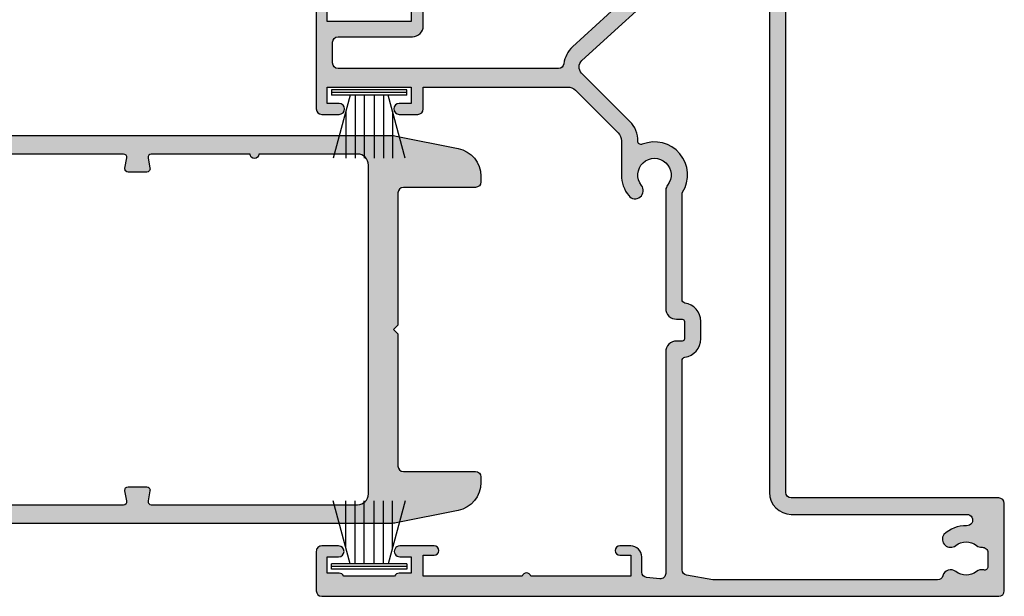
# Model space of a CAD drawing. Units: millimetres. Extents: x -21 to 354, y -250 to 482.
# Drawn here: x 204 to 294, y -213 to -160 of the extents above; entities that cross this region are included whole.
import ezdxf

# ---------------------------------------------------------------- set-up
doc = ezdxf.new("R2010")
doc.units = ezdxf.units.MM
for name, color, linetype in [('02729$0$APL Hatch', 253, 'Continuous'), ('02729$0$APL Joinery', 2, 'Continuous'), ('02764$0$APL Hatch', 253, 'Continuous'), ('02764$0$APL Joinery', 2, 'Continuous'), ('9010331$0$APL Joinery', 2, 'Continuous'), ('APL Joinery', 2, 'Continuous')]:
    doc.layers.add(name, color=color, linetype=linetype)

# ---------------------------------------------------------------- blocks, each defined once
blk = doc.blocks.new('9010331', base_point=(79.78512856672606, 151.6303744221888))
at = {"layer": '9010331$0$APL Joinery', "color": 252}
for p, q in [((79.03512856672606, 155.0803744221887), (79.03512856672606, 148.1803744221888)), ((79.03512856672606, 155.0803744221887), (79.53512856672606, 155.0803744221887)), ((79.28512856672606, 155.0803744221887), (79.28512856672606, 148.1803744221888)), ((79.53512856672606, 155.0803744221887), (79.53512856672606, 148.1803744221888)), ((73.28512856672606, 154.9196394371826), (79.03512856672606, 153.3789315807037)), ((77.57424399404638, 153.7703744221883), (73.28512856672606, 153.7703744221883)), ((79.03512856672606, 152.9303744221884), (73.28512856672606, 152.9303744221884)), ((79.03512856672606, 152.0903744221887), (73.28512856672606, 152.0903744221883)), ((79.03512856672606, 151.1703744221886), (73.28512856672606, 151.1703744221883)), ((79.03512856672606, 150.3303744221885), (73.28512856672606, 150.3303744221885)), ((79.03512856672606, 149.8818172636736), (73.28512856672606, 148.341109407194)), ((77.57424399404525, 149.4903744221886), (73.28512856672606, 149.4903744221886)), ((79.53512856672606, 148.1803744221888), (79.03512856672606, 148.1803744221888))]:
    blk.add_line(p, q, dxfattribs=at)
blk = doc.blocks.new('02729')
at = {"layer": '02729$0$APL Hatch'}
h = blk.add_hatch(color=256, dxfattribs=at)
h.dxf.hatch_style = 1
edge = h.paths.add_edge_path()
edge.add_arc((19.51488343139329, 14.01852386281545), 2.599999999999711, 101.3099324740172, 180)
edge.add_line((16.91488343139358, 14.01852386281545), (16.91488343139358, 13.49999999982878))
edge.add_arc((17.41488343139358, 13.49999999982878), 0.5, 180, 270)
edge.add_line((17.41488343139358, 12.99999999982878), (24.01488343139344, 12.99999999982879))
edge.add_arc((24.01488343139344, 12.49999999982879), 0.5, 0, 90, ccw=False)
edge.add_line((24.51488343139344, 12.49999999982879), (24.51488343139341, 0.3999999998286086))
edge.add_line((24.51488343139341, 0.3999999998286086), (24.91488343139322, -1.712265884634689e-10))
edge.add_line((24.91488343139322, -1.712265884634689e-10), (24.51488343139324, -0.4000000001712039))
edge.add_line((24.51488343139324, -0.4000000001712039), (24.51488343139324, -12.50000000017122))
edge.add_arc((24.01488343139324, -12.50000000017122), 0.5, -90, 0, ccw=False)
edge.add_line((24.01488343139324, -13.00000000017122), (17.41488343139409, -13.00000000017121))
edge.add_arc((17.41488343139409, -13.50000000017124), 0.5000000000000284, 90, 179.9999999998775)
edge.add_line((16.91488343139406, -13.50000000017017), (16.91488343139295, -14.01849584304319))
edge.add_arc((19.51488343139303, -14.01849584304875), 2.60000000000008, 179.9999999998774, 258.6900675264622)
edge.add_line((19.0049814800552, -16.56800559984951), (24.66243221540726, -17.69949574687038))
edge.add_arc((25.17233416673561, -15.14998599011697), 2.599999999951784, 258.6900675264625, 269.9990927050134)
edge.add_line((25.17229299499512, -17.74998598974278), (95.29222038478106, -17.7510963587638))
edge.add_arc((95.29222632298718, -17.37609635881005), 0.3750000000007707, 269.9990927089378, 449.9999999964456)
edge.add_line((95.29222632301044, -17.00109635880928), (94.91722632463768, -17.00109635880928))
edge.add_line((94.91722632463768, -17.00109635880928), (94.91722660819197, -12.25009684390903))
edge.add_arc((94.7172266081919, -12.25009683197241), 0.2000000000000743, 359.9999965804116, 450)
edge.add_line((94.7172266081919, -12.05009683197234), (93.28732762086808, -12.05009683197237))
edge.add_arc((93.28732762086808, -12.25009678930239), 0.1999999573300233, 90, 179.9999999999969)
edge.add_line((93.08732766353806, -12.25009678930238), (93.08732766353803, -12.85009678930208))
edge.add_arc((93.28732764563321, -12.85009678930209), 0.1999999820951786, 179.9999999999969, 270.0000000000081)
edge.add_line((93.28732764563324, -13.05009677139728), (93.63732762176052, -13.05009677139729))
edge.add_arc((93.63732762176052, -13.25009678184169), 0.2000000104443984, 0, 90, ccw=False)
edge.add_line((93.83732763220492, -13.25009678184169), (93.83732763220492, -13.85009678184154))
edge.add_arc((93.63732761430003, -13.85009678184154), 0.200000017904884, -90.00000000000398, 0, ccw=False)
edge.add_line((93.63732761430002, -14.05009679974643), (93.28732759042697, -14.05009679974638))
edge.add_arc((93.28732759042698, -14.25009678930193), 0.199999989555554, 90.00000000000408, 224.9999999999942)
edge.add_line((93.14590624157499, -14.39151813815389), (93.57077999878526, -14.81639189536414))
edge.add_arc((93.21722660819198, -15.16994528595745), 0.5000000000000279, -1.3073986337985843e-12, 45.00000000000267, ccw=False)
edge.add_line((93.71722660819201, -15.16994528595746), (93.71722660819198, -16.05109674752299))
edge.add_arc((93.21722660819198, -16.05109674752298), 0.5, 270, 359.99999999999795, ccw=False)
edge.add_line((93.21722660819198, -16.55109674752298), (91.58732749338357, -16.55109674752297))
edge.add_arc((91.58732749338357, -16.05109671768151), 0.5000000298414591, 179.9999965804119, 270, ccw=False)
edge.add_line((91.08732746354211, -16.05109668783998), (91.08732757103134, -14.25009668784063))
edge.add_arc((90.88732757103128, -14.25009667590401), 0.20000000000006, 359.9999965804116, 450.000000000004)
edge.add_line((90.88732757103126, -14.05009667590395), (90.53732758744428, -14.05009667590399))
edge.add_arc((90.53732758744427, -13.85009664382438), 0.2000000320796005, 179.999999999999, 270.0000000000041, ccw=False)
edge.add_line((90.33732755536467, -13.85009664382438), (90.33732755536467, -13.25009669455422))
edge.add_arc((90.53732757326998, -13.25009669455423), 0.2000000179053103, 89.99999999999591, 179.9999999999985, ccw=False)
edge.add_line((90.53732757326999, -13.05009667664892), (90.88732759714314, -13.05009667664893))
edge.add_arc((90.88732759714316, -12.8500966870936), 0.1999999895553373, 269.9999999999959, 359.9999999999985)
edge.add_line((91.08732758669849, -12.8500966870936), (91.08732758669852, -12.25009668709241))
edge.add_arc((90.88732760460343, -12.2500966870924), 0.1999999820950933, 359.9999999999985, 449.9999965804098)
edge.add_line((90.88732761654005, -12.05009670499731), (89.23732757923798, -12.05009660652023))
edge.add_arc((89.23732756730138, -12.25009660652022), 0.1999999999999908, 89.99999658041416, 179.999999999998)
edge.add_line((89.03732756730138, -12.25009660652021), (89.03732756730135, -13.85009664382436))
edge.add_arc((90.53732755834879, -13.85009664382438), 1.499999991047446, 179.9999999999991, 231.3178091269174)
edge.add_arc((89.28732751440229, -15.41134600732706), 0.4999999301784911, 4.320099833421409e-12, 51.31780912691852, ccw=False)
edge.add_line((89.78732744458078, -15.41134600732702), (89.78732744458081, -15.85103275590284))
edge.add_arc((89.48732744458077, -15.85103275590286), 0.3000000000000398, -90.00070262859077, 3.979039320256561e-12, ccw=False)
edge.add_line((89.48732376562607, -16.15103275588034), (75.41722236362973, -16.15086021166145))
edge.add_arc((75.4172284952209, -15.65086021169905), 0.5000000000000016, 180, 269.9992973714092, ccw=False)
edge.add_line((74.9172284952209, -15.65086021169905), (74.91722849522087, 15.64990331155803))
edge.add_arc((75.41722849522087, 15.64990331155803), 0.5, 90, 180, ccw=False)
edge.add_line((75.41722849522087, 16.14990331155803), (92.38310149607692, 16.14990331155808))
edge.add_arc((92.38310149607692, 15.69991776177664), 0.4499855497814451, -90, 90, ccw=False)
edge.add_arc((92.3831014960769, 14.24993221199519), 1, 89.99999999999919, 164.9880756573455)
edge.add_line((91.4172295558776, 14.5089522790472), (91.33485702014723, 14.20178951049977))
edge.add_arc((91.52807228656057, 14.14997453464331), 0.200042322767423, 164.9880756573454, 269.9980215575644)
edge.add_line((91.52806537903224, 13.94993221199515), (92.35922876938962, 13.94990351164517))
edge.add_line((92.35922876938962, 13.94990351164517), (93.71205384740433, 14.18818377154965))
edge.add_arc((93.67736082772346, 14.38515177500561), 0.2000000000000104, 279.9893486853945, 360.0007743705842)
edge.add_line((93.8773608277052, 14.38515447806888), (93.87734373428107, 15.64989913540301))
edge.add_line((93.87734373428107, 15.64989913540301), (94.71956775293691, 15.64987792003516))
edge.add_arc((94.7195727908763, 15.8498779199716), 0.1999999999998969, 269.9985567366779, 360.2336130507256)
edge.add_line((94.9195711284272, 15.85069338109432), (94.91488540915616, 16.99990336589553))
edge.add_line((94.91488540915616, 16.99990336589553), (95.28988873591591, 16.99990336589547))
edge.add_arc((95.28988873590778, 17.37490335470468), 0.3749999888092077, 270.000000001242, 450.0000445286299)
edge.add_line((95.28988844446859, 17.74990334351377), (25.19189448051114, 17.74994043078908))
edge.add_arc((25.17233416673463, 15.15001400988317), 2.599999999999939, 89.5689484625028, 101.309932474017)
edge.add_line((24.6624322153755, 17.69952376667953), (19.0049814800342, 16.56803361961159))
edge = h.paths.add_edge_path(flags=16)
edge.add_line((70.4144847409786, 14.63297605000091), (70.23773724186381, 15.70087772279965))
edge.add_arc((70.53371078706307, 15.74986405295588), 0.2999999999999885, 89.99982209591849, 189.3977818060588, ccw=False)
edge.add_line((70.53371171856666, 16.04986405295443), (72.71723356456017, 16.04985727309305))
edge.add_line((72.71723356456017, 16.04985727309305), (73.31722694404995, 16.04985727310306))
edge.add_arc((73.3172269440583, 15.54985727310306), 0.4999999999999964, -6.812115316279233e-10, 90.00000000095753, ccw=False)
edge.add_line((73.8172269440583, 15.54985727309712), (73.81722694405117, 14.94985771448854))
edge.add_line((73.81722694405117, 14.94985771448854), (73.81716588672917, -14.94985677226294))
edge.add_line((73.81716588672917, -14.94985677226294), (73.81716588672917, -15.54985454090602))
edge.add_arc((73.31716588672917, -15.54985454090602), 0.5, -90, 0, ccw=False)
edge.add_line((73.31716588672917, -16.04985454090602), (72.71716934979828, -16.04985454090602))
edge.add_line((72.71716934979828, -16.04985454090602), (70.53370876690029, -16.04986141496966))
edge.add_arc((70.5337078224275, -15.74986141497115), 0.2999999999999988, 170.602218193944, 270.0001803810154, ccw=False)
edge.add_line((70.23773427722823, -15.70087508481494), (70.41448158352871, -14.63297457699251))
edge.add_arc((70.2171658867292, -14.60031702355504), 0.1999999999999908, 350.6022181939439, 450)
edge.add_line((70.2171658867292, -14.40031702355505), (69.01716588672919, -14.40031702355502))
edge.add_arc((69.01716588672917, -14.60031702355503), 0.2000000000000117, 89.99999999999594, 189.3966995199714)
edge.add_line((68.81984957308146, -14.63297084980058), (68.9965790442303, -15.7008888174463))
edge.add_arc((68.70060457375872, -15.74986955681462), 0.2999999999999968, -89.99981961917467, 9.39669951997081, ccw=False)
edge.add_line((68.70060551823052, -16.04986955681313), (66.93373041131588, -16.04987511935877))
edge.add_arc((66.93372946684408, -15.74987511936026), 0.3000000000000024, 170.6033004800242, 270.0001803808254, ccw=False)
edge.add_line((66.63775499637251, -15.70089437999191), (66.81448499572674, -14.63297322057565))
edge.add_arc((66.617168682079, -14.60031939433008), 0.2000000000000295, 350.6033004800244, 450)
edge.add_line((66.617168682079, -14.40031939433005), (65.41716868207901, -14.40031939433005))
edge.add_arc((65.41716868207901, -14.60031939433008), 0.2000000000000224, 90, 189.3977818060613)
edge.add_line((65.21985298527947, -14.63297694776757), (65.39660313964102, -15.70089466346598))
edge.add_arc((65.10062959444174, -15.74988099362222), 0.3000000000000057, -89.99946229639579, 9.397781806062028, ccw=False)
edge.add_line((65.10063240985123, -16.04988099360902), (49.63305992385648, -16.05002615211047))
edge.add_arc((49.63305710844698, -15.75002615212368), 0.2999999999999973, 169.6513059713559, 270.0005377036055, ccw=False)
edge.add_line((49.3379372913096, -15.69613465434531), (49.50991695127391, -14.75434220298793))
edge.add_arc((49.21479713413652, -14.70045070520956), 0.3000000000000055, 349.6513059713565, 450)
edge.add_line((49.21479713413652, -14.40045070520955), (47.51479713413649, -14.40045070520955))
edge.add_arc((47.5147971341365, -14.70045070520957), 0.3000000000000203, 90.00000000000271, 190.3485384195886)
edge.add_line((47.21967717063678, -14.75434140147468), (47.39165553052261, -15.69614120755922))
edge.add_arc((47.09653556702292, -15.75003190382434), 0.2999999999999991, -90.00027143731921, 10.348538419589318, ccw=False)
edge.add_line((47.09653414578044, -16.05003190382097), (28.21481743340033, -16.04994245216072))
edge.add_arc((28.2148221708753, -15.04994245217194), 1.000000000000004, 179.9998837754139, 269.99972856267846, ccw=False)
edge.add_line((27.21482217087735, -15.04994042367024), (27.21488322854504, 15.04994448021268))
edge.add_arc((28.21488322854298, 15.04994245171098), 0.9999999999999968, 89.99947348584152, 179.9998837754138, ccw=False)
edge.add_line((28.2148924179486, 16.04994245166876), (37.255715394133, 16.04985937187924))
edge.add_arc((37.65571539411611, 16.049855696117), 0.399999999999998, 179.9994734858429, 359.9994734858408)
edge.add_line((38.05571539409922, 16.04985202035474), (47.0965383702837, 16.04976894056523))
edge.add_arc((47.09653561346201, 15.74976894057789), 0.3000000000000038, -10.34853841958602, 89.99947348584158, ccw=False)
edge.add_line((47.39165557696171, 15.69587824431279), (47.21967717063681, 14.75407818391515))
edge.add_arc((47.51479713413652, 14.70018748765005), 0.3000000000000111, 169.6514615804132, 270)
edge.add_line((47.51479713413652, 14.40018748765004), (49.21479713413652, 14.40018748765004))
edge.add_arc((49.21479713413651, 14.70018748765005), 0.3000000000000096, 270.0000000000013, 370.3486940286433)
edge.add_line((49.50991695127391, 14.75407898542843), (49.33793715568703, 15.69587217948015))
edge.add_arc((49.63305697282441, 15.74976367725853), 0.2999999999999982, 90.00043020805367, 190.3486940286434, ccw=False)
edge.add_line((49.63305472026031, 16.04976367725007), (65.10062765770161, 16.04987981624852))
edge.add_arc((65.1006299102657, 15.74987981625698), 0.2999999999999984, -9.397781806058276, 90.00043020805089, ccw=False)
edge.add_line((65.39660345546497, 15.70089348610075), (65.21985334737961, 14.63297605000091))
edge.add_arc((65.4171690441791, 14.60031849656343), 0.1999999999999779, 170.6022181939412, 269.9999999999959)
edge.add_line((65.41716904417909, 14.40031849656346), (66.61716904417908, 14.40031849656343))
edge.add_arc((66.61716904417908, 14.60031849656341), 0.1999999999999833, 270, 369.3966995199715)
edge.add_line((66.81448535782678, 14.63297232280896), (66.63775534985056, 15.70089353432547))
edge.add_arc((66.93372982032214, 15.7498742736938), 0.2999999999999983, 90, 189.3966995199724, ccw=False)
edge.add_line((66.93372982032214, 16.0498742736938), (68.700608268036, 16.04987427369378))
edge.add_arc((68.700608268036, 15.74987427369379), 0.2999999999999954, -9.396699519971776, 90, ccw=False)
edge.add_line((68.99658273850758, 15.70089353432546), (68.81985273053138, 14.63297232280897))
edge.add_arc((69.01716904417908, 14.60031849656342), 0.1999999999999846, 170.6033004800274, 269.9999999999959)
edge.add_line((69.01716904417907, 14.40031849656344), (70.21716904417907, 14.40031849656344))
edge.add_arc((70.21716904417909, 14.60031849656342), 0.1999999999999815, 269.9999999999959, 369.3977818060601)
at = {"layer": '02729$0$APL Joinery'}
for points in [[(19.0049814800342, 16.56803361961159, 0.357510765027695), (16.91488343139358, 14.01852386281545), (16.91488343139358, 13.49999999982878, 0.414213562373095), (17.41488343139358, 12.99999999982878), (24.01488343139344, 12.99999999982879, -0.4142135623730961), (24.51488343139344, 12.49999999982879), (24.51488343139341, 0.3999999998286086), (24.91488343139322, -1.712265884634689e-10), (24.51488343139324, -0.4000000001712039), (24.51488343139324, -12.50000000017122, -0.414213562373095), (24.01488343139324, -13.00000000017122), (17.41488343139409, -13.00000000017121, 0.4142135623724686), (16.91488343139406, -13.50000000017017), (16.91488343139295, -14.01849584304319, 0.3575107650306577), (19.0049814800552, -16.56800559984951), (24.66243221540726, -17.69949574687038, 0.0493850205420224), (25.17229299499512, -17.74998598974278), (95.29222038478106, -17.7510963587638, 1.000007917608481), (95.29222632301044, -17.00109635880928), (94.91722632463768, -17.00109635880928), (94.91722660819197, -12.25009684390903, 0.414213579853864), (94.7172266081919, -12.05009683197234), (93.28732762086808, -12.05009683197237, 0.4142135623730815), (93.08732766353806, -12.25009678930238), (93.08732766353803, -12.85009678930208, 0.4142135623731293), (93.28732764563324, -13.05009677139728), (93.63732762176052, -13.05009677139729, -0.414213562373095), (93.83732763220492, -13.25009678184169), (93.83732763220492, -13.85009678184154, -0.4142135623731159), (93.63732761430002, -14.05009679974643), (93.28732759042697, -14.05009679974638, 0.6681786379192807), (93.14590624157499, -14.39151813815389), (93.57077999878526, -14.81639189536414, -0.198912367379676), (93.71722660819201, -15.16994528595746), (93.71722660819198, -16.05109674752299, -0.4142135623730846), (93.21722660819198, -16.55109674752298), (91.58732749338357, -16.55109674752297, -0.4142135798538619), (91.08732746354211, -16.05109668783998), (91.08732757103134, -14.25009668784063, 0.4142135798538848), (90.88732757103126, -14.05009667590395), (90.53732758744428, -14.05009667590399, -0.414213562373121), (90.33732755536467, -13.85009664382438), (90.33732755536467, -13.25009669455422, -0.4142135623731075), (90.53732757326999, -13.05009667664892), (90.88732759714314, -13.05009667664893, 0.4142135623731075), (91.08732758669849, -12.8500966870936), (91.08732758669852, -12.25009668709241, 0.4142135448923253), (90.88732761654005, -12.05009670499731), (89.23732757923798, -12.05009660652023, 0.4142135798538629), (89.03732756730138, -12.25009660652021), (89.03732756730135, -13.85009664382436, 0.2277350615977437), (89.59982749405891, -15.02103370558254, -0.227735061597725), (89.78732744458078, -15.41134600732702), (89.78732744458081, -15.85103275590284, -0.4142171541806218), (89.48732376562607, -16.15103275588034), (75.41722236362973, -16.15086021166145, -0.4142099705747114), (74.9172284952209, -15.65086021169905), (74.91722849522087, 15.64990331155803, -0.414213562373095), (75.41722849522087, 16.14990331155803), (92.38310149607692, 16.14990331155808, -0.9999999999999999), (92.38310149607692, 15.24993221199519, 0.3393962347807035), (91.4172295558776, 14.5089522790472), (91.33485702014723, 14.20178951049977, 0.4931993782264356), (91.52806537903224, 13.94993221199515), (92.35922876938962, 13.94990351164517), (93.71205384740433, 14.18818377154965, 0.3640266936167389), (93.8773608277052, 14.38515447806888), (93.87734373428107, 15.64989913540301), (94.71956775293691, 15.64987792003516, 0.4154156698496382), (94.9195711284272, 15.85069338109432), (94.91488540915616, 16.99990336589553), (95.28988873591591, 16.99990336589547, 1.000000388574839), (95.28988844446859, 17.74990334351377), (25.19189448051113, 17.74994043078908, 0.05127457136827444), (24.6624322153755, 17.69952376667953)], [(70.4144847409786, 14.63297605000091), (70.23773724186381, 15.70087772279965, -0.4631134674080327), (70.53371171856666, 16.04986405295443), (72.71723356456017, 16.04985727309305), (73.31722694404995, 16.04985727310306, -0.4142135623814726), (73.8172269440583, 15.54985727309712), (73.81722694405117, 14.94985771448854), (73.81716588672917, -14.94985677226294), (73.81716588672917, -15.54985454090602, -0.414213562373095), (73.31716588672917, -16.04985454090602), (72.71716934979828, -16.04985454090602), (70.53370876690029, -16.04986141496966, -0.4631134805336595), (70.23773427722823, -15.70087508481494), (70.41448158352871, -14.63297457699251, 0.4631125246692286), (70.2171658867292, -14.40031702355505), (69.01716588672919, -14.40031702355502, 0.4631067894973128), (68.81984957308146, -14.63297084980058), (68.9965790442303, -15.7008888174463, -0.4631058336387669), (68.70060551823052, -16.04986955681313), (66.93373041131588, -16.04987511935877, -0.4631077453565816), (66.63775499637251, -15.70089437999191), (66.81448499572674, -14.63297322057565, 0.4631067894973391), (66.617168682079, -14.40031939433005), (65.41716868207901, -14.40031939433005, 0.4631125246692558), (65.21985298527947, -14.63297694776757), (65.39660313964102, -15.70089466346598, -0.4631096753061905), (65.10063240985123, -16.04988099360902), (49.63305992385648, -16.05002615211047, -0.4681641313878205), (49.3379372913096, -15.69613465434531), (49.50991695127391, -14.75434220298793, 0.4681612709873401), (49.21479713413652, -14.40045070520955), (47.51479713413649, -14.40045070520955, 0.4681604432012078), (47.21967717063678, -14.75434140147468), (47.39165553052261, -15.69614120755922, -0.4681618871538223), (47.09653414578044, -16.05003190382097), (28.21481743340033, -16.04994245216072, -0.4142127689334159), (27.21482217087735, -15.04994042367024), (27.21488322854504, 15.04994448021268, -0.41421565975485), (28.2148924179486, 16.04994245166876), (37.255715394133, 16.04985937187924, 0.9999999999999857), (38.05571539409922, 16.04985202035474), (47.0965383702837, 16.04976894056523, -0.4681576423326485), (47.39165557696171, 15.69587824431279), (47.21967717063681, 14.75407818391515, 0.468160443201201), (47.51479713413652, 14.40018748765004), (49.21479713413652, 14.40018748765004, 0.4681612709873336), (49.50991695127391, 14.75407898542843), (49.33793715568703, 15.69587217948015, -0.4681589824311965), (49.63305472026031, 16.04976367725007), (65.10062765770161, 16.04987981624852, -0.4631148044035104), (65.39660345546497, 15.70089348610075), (65.21985334737961, 14.63297605000091, 0.4631125246692245), (65.41716904417909, 14.40031849656346), (66.61716904417908, 14.40031849656343, 0.4631067894973205), (66.81448535782678, 14.63297232280896), (66.63775534985056, 15.70089353432547, -0.4631067894973214), (66.93372982032214, 16.0498742736938), (68.700608268036, 16.04987427369378, -0.4631067894973205), (68.99658273850758, 15.70089353432546), (68.81985273053138, 14.63297232280897, 0.4631067894972957), (69.01716904417907, 14.40031849656344), (70.21716904417907, 14.40031849656344, 0.4631125246692935)]]:
    blk.add_lwpolyline(points, format="xyb", close=True, dxfattribs=at)
blk = doc.blocks.new('02764')
at = {"layer": '02764$0$APL Hatch'}
h = blk.add_hatch(color=256, dxfattribs=at)
h.dxf.hatch_style = 1
edge = h.paths.add_edge_path(flags=16)
edge.add_arc((-7.021394492356122, -11.57791334132217), 0.5213945369416081, -183.9525000082042, 0.023694696370682777, ccw=False)
edge.add_arc((-10.54066805676096, -11.50396312697004), 2.999360009001232, 359.2738732023785, 402.9323461363057)
edge.add_arc((-8.766220942582546, -10.08130841627757), 0.750000000001927, 55.80025604857034, 218.4162019559042)
edge.add_arc((-10.54122094258561, -11.50430841627825), 1.525000000001058, -38.86762879800682, 38.867628797974874, ccw=False)
edge.add_arc((-8.766220942587895, -12.92730841628032), 0.7499999999986116, 141.5837980438231, 183.3020645287944)
edge.add_arc((-10.01414561980088, -12.9993084162797), 0.5000000000002058, -89.99999999998232, 3.3020645289998924, ccw=False)
edge.add_line((-10.01414561980073, -13.49930841627991), (-11.30390630636945, -13.49930841627991))
edge.add_arc((-11.30390630637019, -13.19930841627872), 0.300000000001182, 164.5403138974812, 270.0000000001401, ccw=False)
edge.add_arc((-12.30386773693162, -12.92275211568696), 0.7375000000024184, 344.5403138973147, 398.8244586925221)
edge.add_arc((-10.54122094258394, -11.50430841627831), 1.525000000001176, 141.1755413074602, 218.8244586925409, ccw=False)
edge.add_arc((-12.30386773692884, -10.08586471687148), 0.7374999999991069, 321.1755413074511, 435.7856791959879)
edge.add_arc((-11.99999999999945, -8.886252009181536), 0.4999999999999994, 180, 255.7856791959878, ccw=False)
edge.add_line((-12.49999999999945, -8.886252009181536), (-12.49999999999955, 11.60150313652968))
edge.add_arc((-11.9999999999996, 11.60150313652914), 0.4999999999999503, 169.9999999999354, 179.9999999999375, ccw=False)
edge.add_line((-12.49240387650556, 11.68832722536315), (-12.06941994665986, 14.08718829668755))
edge.add_arc((-11.57701607015376, 14.00036420785409), 0.4999999999999949, 89.9999999999992, 170.0000000000001, ccw=False)
edge.add_line((-11.57701607015375, 14.50036420785409), (7.581218809396351, 14.50036420785407))
edge.add_arc((7.581218809396347, 14.20036420785408), 0.2999999999999972, 8.19253640617228, 89.99999999999932, ccw=False)
edge.add_arc((9.560808413329282, 14.48536420785691), 1.700000000000245, 188.1925364061714, 269.9999999999955)
edge.add_line((9.560808413329148, 12.78536420785667), (11.16080841332678, 12.7853642078569))
edge.add_arc((11.16080841332701, 14.48536420785679), 1.699999999999889, 269.9999999999922, 351.8074635938318)
edge.add_arc((13.14039801725954, 14.20036420785429), 0.2999999999999092, 90.00000000000938, 171.8074635938644, ccw=False)
edge.add_line((13.14039801725949, 14.5003642078542), (22.81591158016318, 14.50036420785431))
edge.add_arc((22.81591158016301, 14.20036420785364), 0.3000000000006793, 58.35195712348559, 89.99999999996669, ccw=False)
edge.add_arc((24.56054074805002, 17.03089762282113), 3.025003811529419, 238.3519571237357, 381.6250106420224)
edge.add_arc((27.65151650809688, 18.25626254703214), 0.2999999999998088, 89.0797948512078, 201.6250106417993, ccw=False)
edge.add_arc((27.69648428184285, 21.05590143433991), 2.500000000000473, 269.0797948512089, 315.0010337278084)
edge.add_line((29.46428312849158, 19.28816637563066), (33.874945578016, 23.69898798196304))
edge.add_arc((34.44064120894348, 23.13331276317619), 0.7999999999999962, 42.40581090141171, 135.001033727808, ccw=False)
edge.add_line((35.03135076855158, 23.67281458540443), (42.63441523486004, 15.34809226284497))
edge.add_arc((44.55422130358637, 17.10147318508678), 2.600000000000005, 222.4058109014116, 269.9982316012948)
edge.add_line((44.55414105619866, 14.50147318632517), (51.5361197845708, 14.50125769188126))
edge.add_arc((51.53610435238086, 14.00125769211941), 0.5000000000000034, -3.979039320256561e-13, 89.99823160129517, ccw=False)
edge.add_line((52.03610435238086, 14.00125769211941), (52.03610435238086, 13.85103194831659))
edge.add_arc((52.8736024466221, 13.85103194831658), 0.8374980942412407, 179.9999999999997, 322.967640065244)
edge.add_arc((54.75957705161682, 12.42817740763763), 1.525003811496761, 67.03235993453342, 142.9676400654617, ccw=False)
edge.add_arc((55.68145170010202, 14.60339288825998), 0.837498094250368, 247.0323599345153, 273.0277595681532)
edge.add_arc((55.75209805781238, 13.26776185977001), 0.4999999999998306, 40.22824931344661, 93.02775956818562, ccw=False)
edge.add_arc((54.75957705161673, 12.42817740763864), 1.799999999999966, -10.22824931342052, 40.228249313459685, ccw=False)
edge.add_arc((56.03891768283763, 12.19733644656933), 0.4999999999999339, 296.97224043177897, 349.7717506865717, ccw=False)
edge.add_arc((56.64555165662098, 11.00532286695648), 0.8374980942527736, 116.9722404318104, 142.9676400654706)
edge.add_arc((54.7595770516167, 12.42817740763803), 1.525003811494422, 247.0323599345418, 322.96764006547573, ccw=False)
edge.add_arc((53.83770240313991, 10.25296192702073), 0.8374980942447751, 67.03235993489427, 190.8552335782082)
edge.add_arc((52.52413728942761, 10.00107337200798), 0.5000000000000013, -90, 10.855233578208015, ccw=False)
edge.add_line((52.52413728942761, 9.501073372007976), (50.55, 9.501073372007962))
edge.add_arc((50.55, 7.701073372007958), 1.800000000000004, 90, 179.9999999999998)
edge.add_line((48.74999999999999, 7.701073372007965), (48.75, 6.901073372007968))
edge.add_arc((48.34999999999999, 6.901073372007975), 0.4000000000000057, 270.000000000001, 359.999999999999, ccw=False)
edge.add_line((48.35, 6.501073372007976), (-4.500000000000007, 6.501073372007834))
edge.add_arc((-4.5, 4.501073372007834), 2, 90.0000000000002, 180)
edge.add_line((-6.5, 4.501073372007834), (-6.5, -11.57769771837411))
edge = h.paths.add_edge_path()
edge.add_arc((38.20975819872482, 39.20104319330583), 1.000000000000009, 180.0006838122587, 269.9999999999947)
edge.add_line((38.20975819872473, 38.20104319330582), (40.60967705162329, 38.20104319330558))
edge.add_arc((40.60967705162329, 38.70104319330558), 0.5, 270, 360)
edge.add_line((41.10967705162329, 38.70104319330558), (41.10967705162284, 40.40661104563533))
edge.add_arc((40.60967705161374, 40.40104319413781), 0.5000310000183922, 0.6380024127952306, 180.6380024127692)
edge.add_line((40.10967705160465, 40.39547534264052), (40.10967705160465, 39.30104319330549))
edge.add_line((40.10967705160465, 39.30104319330549), (38.60967705160465, 39.30104319330549))
edge.add_line((38.60967705160465, 39.30104319330549), (38.60967705160465, 47.00104319330553))
edge.add_line((38.60967705160465, 47.00104319330553), (40.10967705160465, 47.00104319330553))
edge.add_line((40.10967705160465, 47.00104319330553), (40.10967705160465, 45.90104319329926))
edge.add_arc((40.60967705161397, 45.90104319329926), 0.5000000000093223, 180, 360)
edge.add_line((41.10967705162329, 45.90104319329926), (41.10967705162329, 47.5002476392312))
edge.add_arc((40.60967705162329, 47.5002476392312), 0.5, 0, 90)
edge.add_line((40.60967705162329, 48.0002476392312), (30.61070841298761, 48.0002476392312))
edge.add_arc((30.61070841298761, 47.5002476392312), 0.5, 90, 180)
edge.add_line((30.11070841298761, 47.5002476392312), (30.11070841298761, 45.90013210565094))
edge.add_arc((30.61070841299693, 45.90013210565117), 0.5000000000093223, 180.0000000000261, 359.9999999999479)
edge.add_line((31.11070841300625, 45.90013210565071), (31.1107084130058, 47.00013210565699))
edge.add_line((31.1107084130058, 47.00013210565699), (32.61070841300625, 47.00013210565699))
edge.add_line((32.61070841300625, 47.00013210565699), (32.61070841300625, 39.30013210565694))
edge.add_line((32.61070841300625, 39.30013210565694), (31.1107084130058, 39.30013210565694))
edge.add_line((31.1107084130058, 39.30013210565694), (31.1107084130058, 40.3945642549922))
edge.add_arc((30.6107084129967, 40.40013210649199), 0.5000310000184175, 359.3619975869443, 539.3619975869442)
edge.add_line((30.11070841298761, 40.40569995799179), (30.11070841298761, 38.70013210563862))
edge.add_arc((30.61070841298761, 38.70013210563862), 0.5, 180, 270)
edge.add_line((30.61070841298761, 38.20013210563862), (32.61070841300625, 38.20013210563862))
edge.add_line((32.61070841300625, 38.20013210563862), (32.61070841300625, 24.97026680855397))
edge.add_arc((31.61070841300534, 24.97026680855335), 1.000000000000909, -44.99896627213792, 3.518607627484016e-11, ccw=False)
edge.add_line((32.317827951666, 24.26317278506981), (28.40360382050267, 20.34880741085619))
edge.add_arc((27.69648428184305, 21.05590143433969), 1.000000000000135, 269.99999999999204, 315.00103372782155, ccw=False)
edge.add_line((27.69648428184291, 20.05590143433956), (24.56054074807753, 20.05590143433956))
edge.add_arc((24.56054074807708, 17.03089762284476), 3.025003811494798, 89.99999999999153, 128.7194170572472)
edge.add_arc((23.13750970754541, 18.80589762284439), 0.7500000000001079, 128.7194170572381, 308.7194170572381)
edge.add_arc((24.56054074807797, 17.0308976228446), 1.525003811495264, -127.9676400654592, 128.7194170572785, ccw=False)
edge.add_arc((23.10709102291781, 15.16839952859132), 0.8374980942532301, 52.03235993455208, 83.41005566810615)
edge.add_line((23.20320465533632, 16.00036420785427), (12.36080841332068, 16.0003642078545))
edge.add_arc((12.36080841332068, 15.00036420786109), 0.9999999999934062, 90, 180)
edge.add_line((11.36080841332728, 15.00036420786109), (11.36080841332659, 14.48536420785645))
edge.add_arc((11.16080841332678, 14.48536420785645), 0.1999999999998181, -90, 0, ccw=False)
edge.add_line((11.16080841332678, 14.28536420785663), (9.560808413329141, 14.28536420785663))
edge.add_arc((9.560808413329141, 14.4853642078569), 0.2000000000002728, 180.0000000000651, 270, ccw=False)
edge.add_line((9.360808413328868, 14.48536420785667), (9.360808413328868, 15.0003642078545))
edge.add_arc((8.360808413328868, 15.0003642078545), 1, 0, 90)
edge.add_line((8.360808413328868, 16.0003642078545), (-11.90163880970999, 16.0003642078545))
edge.add_arc((-11.90163880971016, 16.50036420785448), 0.4999999999999822, 174.4036371768001, 270.00000000001853, ccw=False)
edge.add_line((-12.39925560601432, 16.54912406876447), (-12.281509206279, 17.75078020803739))
edge.add_arc((-11.78389240997473, 17.70202034712731), 0.5000000000000917, 89.99896627228958, 174.4036371767903, ccw=False)
edge.add_line((-11.78388338899867, 18.20202034704603), (-10.38894540262913, 18.20199517964188))
edge.add_arc((-10.38892736067737, 19.20199517947908), 0.9999999999999565, 269.9989662723098, 359.9989662723228)
edge.add_line((-9.38892736084017, 19.20197713752755), (-9.388909318888636, 20.20197713736475))
edge.add_arc((-9.81390931881947, 20.20198480519404), 0.4250000000000042, 359.9989662723374, 539.9989662722991)
edge.add_line((-10.2389093187503, 20.20199247302362), (-10.23892736070184, 19.20199247318665))
edge.add_line((-10.23892736070184, 19.20199247318665), (-12.14973363742531, 19.20202675973082))
edge.add_line((-12.14973363742531, 19.20202675973082), (-12.14985987487451, 28.36463689287934))
edge.add_arc((-12.24986934513193, 28.75193278216679), 0.4000000000001517, 284.4789131924493, 435.5238887818792)
edge.add_line((-12.14987881518739, 29.13923356182199), (-12.15000261011558, 38.20195428086113))
edge.add_line((-12.15000261011558, 38.20195428086113), (-10.23860982122869, 38.20195428086113))
edge.add_line((-10.23860982122869, 38.20195428086113), (-10.23860982122869, 37.20185294280232))
edge.add_arc((-9.813609821223963, 37.20185294280232), 0.4250000000047294, 180, 360)
edge.add_line((-9.388609821219234, 37.20185294280232), (-9.388609821219461, 40.35752213320934))
edge.add_arc((-9.888609821228785, 40.35195428170978), 0.5000310000186442, 0.6380024130294051, 180.6380024130815)
edge.add_line((-10.38860982123811, 40.34638643020976), (-10.38860982123788, 39.30195428087968))
edge.add_line((-10.38860982123788, 39.30195428087968), (-11.88860982123811, 39.30195428087968))
edge.add_line((-11.88860982123811, 39.30195428087968), (-11.88860982123811, 40.39525081040706))
edge.add_arc((-12.3886098212381, 40.39525081040706), 0.4999999999999929, 0, 61.49603061931883)
edge.add_line((-12.15, 40.83464283719944), (-12.15, 45.47341571996982))
edge.add_arc((-12.3886098212381, 45.9128077467622), 0.4999999999999902, 298.5039693806812, 360)
edge.add_line((-11.88860982123811, 45.9128077467622), (-11.88860982123811, 47.00104319326779))
edge.add_line((-11.88860982123811, 47.00104319326779), (-10.38860982123788, 47.00104319326779))
edge.add_line((-10.38860982123788, 47.00104319326779), (-10.38860982123788, 45.95104319326124))
edge.add_arc((-9.88860982122867, 45.95104319326124), 0.5000000000092086, 180, 360)
edge.add_line((-9.388609821219461, 45.95104319326124), (-9.388609821219461, 47.50036769634171))
edge.add_arc((-9.88860982121948, 47.5003676963417), 0.5000000000000195, 8.142219984546284e-13, 90.00101500046473)
edge.add_line((-9.88861867876949, 48.00036769626327), (-13.50000885755003, 48.00030372012505))
edge.add_arc((-13.49999999999988, 47.50030372020338), 0.5000000000001188, 90.0010150004806, 179.9999999999878)
edge.add_line((-14, 47.50030372020349), (-14, -14.49930841627979))
edge.add_arc((-13.49999999999999, -14.49930841627978), 0.5000000000000071, 180.0000000000008, 269.9999999999992)
edge.add_line((-13.5, -14.99930841627979), (-5.500000000000014, -14.99930841628002))
edge.add_arc((-5.5, -14.49930841628002), 0.5, 269.9999999999984, 360)
edge.add_line((-5, -14.49930841628002), (-5, 4.501073372007749))
edge.add_arc((-4.5, 4.501073372007749), 0.5, 90, 180, ccw=False)
edge.add_line((-4.5, 5.001073372007749), (49.75, 5.001073372007749))
edge.add_arc((49.75, 5.501073372007749), 0.5, 270, 360)
edge.add_line((50.25, 5.501073372007749), (50.25, 7.202336899062825))
edge.add_arc((50.55, 7.202336899062825), 0.2999999999999972, 89.99669095991828, 180, ccw=False)
edge.add_line((50.55001732609334, 7.502336898562501), (58.75954173238159, 7.501862768607861))
edge.add_arc((58.75957705161609, 8.001862767360398), 0.4999999999999857, 269.9959527138518, 360.0000000000071)
edge.add_line((59.25957705161608, 8.00186276736046), (59.25957705161608, 12.18627529542982))
edge.add_arc((59.75957705161608, 12.18627529542982), 0.5, 89.99999999999193, 180, ccw=False)
edge.add_line((59.75957705161615, 12.68627529542982), (61.65957705161509, 12.68627529542955))
edge.add_arc((61.65957705161509, 14.48627529546704), 1.800000000037494, 270, 351.8074635929267)
edge.add_arc((63.63916665558007, 14.20127529542776), 0.1999999999996634, 89.99999999999591, 171.8074635929186, ccw=False)
edge.add_line((63.63916665558008, 14.40127529542742), (72.31617898885088, 14.40127529542742))
edge.add_arc((72.31617898885087, 13.90127529542751), 0.4999999999999112, 17.790028947250278, 89.99999999999841, ccw=False)
edge.add_arc((73.26836156662559, 14.20680489887364), 0.4999999999999147, 197.7900289472503, 269.9999999999984)
edge.add_line((73.26836156662557, 13.70680489887372), (83.45914757774108, 13.70680489887372))
edge.add_arc((83.45914757774108, 13.20680489887372), 0.5, 0, 90, ccw=False)
edge.add_line((83.95914757774108, 13.20680489887372), (83.95914757774108, 6.000811815061024))
edge.add_arc((84.95914757774108, 6.00081181506125), 1, 180.000000000013, 269.9986526660828)
edge.add_line((84.9591240623281, 5.000811815337737), (85.63485699342937, 5.00079592519894))
edge.add_arc((85.63486404805361, 5.300795925115417), 0.2999999999994235, 269.9986526660149, 314.9986526660422)
edge.add_line((85.84699109397798, 5.088658902445967), (86.07126043629023, 5.312917697433885))
edge.add_arc((86.2833874822151, 5.100780674764368), 0.2999999999998343, 89.99865266611272, 134.9986526661021, ccw=False)
edge.add_line((86.28339453683884, 5.400780674681254), (92.3348693977423, 5.400638371750528))
edge.add_arc((92.33486234311863, 5.100638371834019), 0.2999999999994555, 44.99865266607071, 89.99865266612619, ccw=False)
edge.add_line((92.546999365788, 5.312765417758509), (92.77125816077569, 5.088496075446596))
edge.add_arc((92.98339518344562, 5.300623121371296), 0.3000000000000076, 224.9986526660223, 269.9986526660177)
edge.add_line((92.98338812882139, 5.000623121454236), (94.65912105964571, 5.000583715901893))
edge.add_arc((94.6591375204348, 5.700583715708557), 0.7000000000002053, 269.9986526660828, 449.9986526660828)
edge.add_line((94.65915398122388, 6.400583715515221), (85.65922414387387, 6.400795352582417))
edge.add_arc((85.65923119849775, 6.700795352499639), 0.3000000000001678, 180.0000000000494, 269.9986526660855, ccw=False)
edge.add_line((85.35923119849758, 6.70079535249938), (85.35923119849758, 13.70680489872843))
edge.add_arc((83.95923119830401, 13.70680489872867), 1.400000000193572, 359.9999999999901, 449.9999999999727)
edge.add_line((83.95923119830468, 15.10680489892225), (79.36097975364896, 15.10680489892225))
edge.add_arc((79.3609797536439, 16.10680489892859), 1.000000000006342, 167.8642778975715, 270.00000000028984, ccw=False)
edge.add_arc((75.05930938636675, 17.03180871045537), 3.399999999999278, 347.8642778972659, 367.9781015173154)
edge.add_arc((79.41672261558325, 17.64250499326927), 1.000000000000009, 94.76099993677252, 187.9781015173229, ccw=False)
edge.add_arc((79.15942406723009, 20.73180871045573), 2.100000000001081, 274.7609999367773, 359.9985983988965)
edge.add_line((81.25942406660283, 20.73175733909222), (81.25953095079126, 25.10105542456263))
edge.add_arc((81.7595309506416, 25.10104319328582), 0.4999999999999496, 89.99999999999511, 179.9985983989218, ccw=False)
edge.add_line((81.75953095064165, 25.60104319328577), (83.45914757774108, 25.60104319328577))
edge.add_arc((83.45914757774108, 25.10104319328577), 0.5, 0, 90, ccw=False)
edge.add_line((83.95914757774108, 25.10104319328577), (83.95914757774108, 21.40114452956136))
edge.add_arc((84.45914757774108, 21.40114452956136), 0.5, 180, 270)
edge.add_line((84.45914757774108, 20.90114452956136), (84.85923119849735, 20.90114452956136))
edge.add_arc((84.85923119849737, 21.40114452956135), 0.4999999999999858, 269.9999999999984, 360.0000000000016)
edge.add_line((85.35923119849735, 21.40114452956136), (85.35923119849735, 25.60114452956129))
edge.add_arc((85.65923119849735, 25.60114452956136), 0.2999999999999972, 90.00000000000807, 180.0000000000136, ccw=False)
edge.add_line((85.65923119849731, 25.90114452956136), (88.65952803820869, 25.90114452956113))
edge.add_arc((88.65952803821119, 26.60114452956168), 0.7000000000005464, 269.9999999997953, 455.0148164794315)
edge.add_line((88.59833869171098, 27.29846501820061), (85.72072166390012, 27.04595629621242))
edge.add_arc((85.65953231740245, 27.74327678485096), 0.6999999999999305, 179.999866904156, 275.01481647922685, ccw=False)
edge.add_line((84.95953231740441, 27.74327841092345), (84.95957821417983, 47.50115756536145))
edge.add_arc((84.45957821418118, 47.50115872684179), 0.499999999999999, 359.9998669041578, 449.9999999999984)
edge.add_line((84.45957821418119, 48.00115872684178), (81.10947705126682, 48.00115872684178))
edge.add_arc((81.10947705126682, 47.50115872684178), 0.5, 90, 180)
edge.add_line((80.60947705126682, 47.50115872684178), (80.60947705126682, 45.90104319326106))
edge.add_arc((81.10947705128046, 45.90104319326106), 0.5000000000136424, 180, 359.999999999974)
edge.add_line((81.6094770512941, 45.90104319326083), (81.60947705129456, 47.00104319326734))
edge.add_line((81.60947705129456, 47.00104319326734), (83.10947705129456, 47.00104319326734))
edge.add_line((83.10947705129456, 47.00104319326734), (83.10947705129456, 45.90104319324696))
edge.add_arc((83.60947705129502, 45.90104319324715), 0.5000000000004547, 180.000000000022, 252.5423968762117)
edge.add_line((83.45947705129433, 45.42407359253842), (83.45947705129447, 40.87804379484392))
edge.add_arc((83.60947705129479, 40.4010741941353), 0.50000000000023, 107.457603123752, 179.999999999943)
edge.add_line((83.10947705129456, 40.4010741941358), (83.10947705129456, 39.30104319326706))
edge.add_line((83.10947705129456, 39.30104319326706), (81.6094770512941, 39.30104319326706))
edge.add_line((81.6094770512941, 39.30104319326706), (81.6094770512941, 40.39547534260323))
edge.add_arc((81.10947705128524, 40.40104319411735), 0.5000310000183497, 359.3619975853027, 539.3619975853028)
edge.add_line((80.60947705127637, 40.40661104563146), (80.60947705127637, 37.7009418551897))
edge.add_arc((81.03447705128542, 37.7009418551897), 0.4250000000090495, 180, 360)
edge.add_line((81.45947705129447, 37.7009418551897), (81.45947705129447, 38.20104319324896))
edge.add_line((81.45947705129447, 38.20104319324896), (83.45947705129447, 38.20104319324896))
edge.add_line((83.45947705129447, 38.20104319324896), (83.45947705129447, 33.15109383929409))
edge.add_arc((83.45961276038094, 32.7510938623154), 0.3999999999998869, 90.0194388951129, 269.9739153463705)
edge.add_line((83.4594306551512, 32.35109390376842), (83.45943065515121, 27.20104319328579))
edge.add_line((83.45943065515121, 27.20104319328579), (81.45943065515121, 27.20104319328579))
edge.add_line((81.45943065515121, 27.20104319328579), (81.45943065515121, 27.70114453134506))
edge.add_arc((81.03443065515103, 27.70114453134506), 0.4250000000001819, 0, 180)
edge.add_line((80.60943065515085, 27.70114453134506), (80.6094306551513, 27.48774347404692))
edge.add_arc((80.10943065515107, 27.48774347404726), 0.5000000000002274, 298.1829713560472, 359.99999999996135, ccw=False)
edge.add_arc((80.95955052295494, 25.90114452961395), 1.300000000030809, 118.1829713583282, 179.9985984012312)
edge.add_line((79.6595505233131, 25.90117633088125), (79.65942406708155, 20.73179647917796))
edge.add_arc((79.15942406723072, 20.73180871045513), 0.5000000000004328, 270.0000000000505, 359.9985983988795, ccw=False)
edge.add_line((79.15942406723116, 20.2318087104547), (75.0593093863663, 20.2318087104547))
edge.add_arc((75.05930938636564, 17.03180871045406), 3.200000000000635, 89.99999999998829, 127.9676400654356)
edge.add_arc((73.6058596612063, 18.89430680470742), 0.837498094252582, 127.9676400654277, 307.9676400654277)
edge.add_arc((75.05930938636605, 17.03180871045487), 1.525003811495088, 52.03235993454541, 127.9676400654752, ccw=False)
edge.add_arc((76.51275911152682, 18.89430680470764), 0.8374980942533671, 232.0323599344897, 258.0277595681328)
edge.add_arc((76.23531150556917, 17.58590167705111), 0.4999999999993016, 25.228249313445474, 78.02775956824769, ccw=False)
edge.add_arc((75.05930938636718, 17.03180871045501), 1.799999999998862, -25.22824931346429, 25.228249313447293, ccw=False)
edge.add_arc((76.23531150556823, 16.47771574385843), 0.4999999999999482, 281.9722404318464, 334.7717506865882, ccw=False)
edge.add_arc((76.51275911152558, 15.16931061620221), 0.8374980942523595, 101.9722404317954, 127.9676400654568)
edge.add_arc((75.05930938636607, 17.03180871045481), 1.5250038114952, 232.03235993454922, 307.96764006545084, ccw=False)
edge.add_arc((73.6058596612056, 15.16931061620237), 0.837498094252814, 52.03235993448484, 83.41005566806716)
edge.add_line((73.70197329362463, 16.00127529546485), (62.85957705160899, 16.00127529546485))
edge.add_arc((62.85957705160922, 15.00127529547099), 0.9999999999938609, 90.00000000001303, 179.9999999999739)
edge.add_line((61.85957705161536, 15.00127529547144), (61.85957705161491, 14.48627529546679))
edge.add_arc((61.65957705161509, 14.48627529546679), 0.1999999999998181, -90, 0, ccw=False)
edge.add_line((61.65957705161509, 14.28627529546698), (60.15957705161708, 14.28627529546698))
edge.add_arc((60.15957705161708, 14.58627529546697), 0.2999999999999972, 180.0000000000244, 270, ccw=False)
edge.add_line((59.85957705161708, 14.58627529546684), (59.8595770516169, 15.00030574138151))
edge.add_arc((58.8595770516169, 15.00030574138106), 1, 2.544443745170813e-11, 89.99444016280046)
edge.add_line((58.85967408908175, 16.00030573667292), (44.50982179222791, 16.00169820996741))
edge.add_arc((44.50991882969284, 17.00169820525918), 0.999999999999901, 222.4059688269904, 269.99444016279597, ccw=False)
edge.add_line((43.77153373898607, 16.3273188922448), (40.72340772938713, 19.66474451703534))
edge.add_line((40.72340772938713, 19.66474451703534), (40.15829221721259, 19.69035647963478))
edge.add_line((40.15829221721259, 19.69035647963478), (40.1839041798118, 20.25547199180955))
edge.add_line((40.1839041798118, 20.25547199180955), (36.2800600077282, 24.52985620453707))
edge.add_arc((34.43409114188538, 22.84391464376404), 2.500000000000564, 42.40576019437214, 82.78811137359514)
edge.add_arc((34.81070841300653, 25.82018066532473), 0.5000000000000062, 180.000000000002, 262.7881113735924, ccw=False)
edge.add_line((34.31070841300652, 25.82018066532471), (34.31070841300607, 46.00024763923143))
edge.add_arc((34.81070841300607, 46.00024763923143), 0.5, 90, 180, ccw=False)
edge.add_line((34.81070841300607, 46.50024763923143), (36.70967705164032, 46.5002476392312))
edge.add_arc((36.70967705164026, 46.00024763923121), 0.4999999999999929, 0.0006838122582735195, 89.99999999999352, ccw=False)
edge.add_line((37.20967705160465, 46.0002536066189), (37.20975819879603, 39.20103125853045))
at = {"layer": '02764$0$APL Joinery'}
blk.add_lwpolyline([(40.10967705160465, 39.30104319330549), (38.60967705160465, 39.30104319330549), (38.60967705160465, 47.00104319330553), (40.10967705160465, 47.00104319330553)], dxfattribs=at)
for points in [[(40.60967705162329, 48.0002476392312), (30.61070841298761, 48.0002476392312, 0.414213562373095), (30.11070841298761, 47.5002476392312), (30.11070841298761, 45.90013210565094, 0.9999999999993178), (31.11070841300625, 45.90013210565071), (31.1107084130058, 47.00013210565699), (32.61070841300625, 47.00013210565699), (32.61070841300625, 39.30013210565694), (31.1107084130058, 39.30013210565694), (31.1107084130058, 40.3945642549922, 0.9999999999999997), (30.11070841298761, 40.40569995799179), (30.11070841298761, 38.70013210563862, 0.414213562373095), (30.61070841298761, 38.20013210563862), (32.61070841300625, 38.20013210563862), (32.61070841300625, 24.97026680855397, -0.1989076784327519), (32.317827951666, 24.26317278506981), (28.40360382050267, 20.34880741085619, -0.1989170563349896), (27.69648428184291, 20.05590143433956), (24.56054074807753, 20.05590143433956, 0.1705712692908784), (22.66837938125491, 19.39106147763614, 1), (23.6066400338359, 18.22073376805265, -2.066000428907119), (23.62233351730583, 15.82864814074783, 0.1377729374140639), (23.20320465533632, 16.00036420785427), (12.36080841332068, 16.0003642078545, 0.414213562373095), (11.36080841332728, 15.00036420786109), (11.36080841332659, 14.48536420785645, -0.414213562373095), (11.16080841332678, 14.28536420785663), (9.560808413329141, 14.28536420785663, -0.414213562372762), (9.360808413328868, 14.48536420785667), (9.360808413328868, 15.0003642078545, 0.414213562373095), (8.360808413328868, 16.0003642078545), (-11.90163880970999, 16.0003642078545, -0.4431200171164996), (-12.39925560601432, 16.54912406876447), (-12.281509206279, 17.75078020803739, -0.3858913013027178), (-11.78388338899867, 18.20202034704603), (-10.38894540262913, 18.20199517964188, 0.4142135623731619), (-9.38892736084017, 19.20197713752755), (-9.388909318888636, 20.20197713736475, 0.9999999999996655), (-10.2389093187503, 20.20199247302362), (-10.23892736070184, 19.20199247318665), (-12.14973363742531, 19.20202675973082), (-12.14985987487451, 28.36463689287934, 0.7745966689712347), (-12.14987881518739, 29.13923356182199), (-12.15000261011558, 38.20195428086113), (-10.23860982122869, 38.20195428086113), (-10.23860982122869, 37.20185294280232, 0.9999999999999999), (-9.388609821219234, 37.20185294280232), (-9.388609821219461, 40.35752213320934, 1.000000000000455), (-10.38860982123811, 40.34638643020976), (-10.38860982123788, 39.30195428087968), (-11.88860982123811, 39.30195428087968), (-11.88860982123811, 40.39525081040706, 0.2749578810197307), (-12.15, 40.83464283719944), (-12.15, 45.47341571996982, 0.2749578810197309), (-11.88860982123811, 45.9128077467622), (-11.88860982123811, 47.00104319326779), (-10.38860982123788, 47.00104319326779), (-10.38860982123788, 45.95104319326124, 0.9999999999999999), (-9.388609821219461, 45.95104319326124), (-9.388609821219461, 47.50036769634171, 0.4142187510152754), (-9.88861867876949, 48.00036769626327), (-13.50000885755003, 48.00030372012505, 0.4142083737498031), (-14, 47.50030372020349), (-14, -14.49930841627979, 0.4142135623730868), (-13.5, -14.99930841627979), (-5.500000000000014, -14.99930841628002, 0.4142135623731034), (-5, -14.49930841628002), (-5, 4.501073372007749, -0.414213562373095), (-4.5, 5.001073372007749), (49.75, 5.001073372007749, 0.414213562373095)], [(40.1839041798118, 20.25547199180955), (36.2800600077282, 24.52985620453707, 0.1780476803592954), (34.74793886781966, 25.32413632839804, -0.3778092322217926), (34.31070841300652, 25.82018066532471), (34.31070841300607, 46.00024763923143, -0.414213562373095), (34.81070841300607, 46.50024763923143), (36.70967705164032, 46.5002476392312, -0.4142100667626072), (37.20967705160465, 46.0002536066189), (37.20975819879603, 39.20103125853045, 0.4142100667626133), (38.20975819872473, 38.20104319330582), (40.60967705162329, 38.20104319330558, 0.414213562373095)], [(48.35, 6.501073372007976), (-4.500000000000007, 6.501073372007834, 0.414213562373094), (-6.5, 4.501073372007834), (-6.5, -11.57769771837411, -1.035315084340351), (-7.541548912069381, -11.54197390886538, 0.1928342578719575), (-8.344661181296026, -9.460996101659408, 0.8587394203190336), (-9.353859277129182, -10.54733544100269, -0.3528190902648566), (-9.353859277129715, -12.46128139155447, 0.1840678126096682), (-9.51497574891507, -12.97050841627884, -0.4311960809804818), (-10.01414561980073, -13.49930841627991), (-11.30390630636945, -13.49930841627991, -0.4956414426384495), (-11.59305178026777, -13.11934032936118, 0.2413904259856881), (-11.72930331225368, -12.46038648991221, -0.3523955204315678), (-11.72930331225369, -10.54823034264442, 0.5464077538170268), (-12.12277484320333, -9.370944012288934, -0.3432819258721189), (-12.49999999999945, -8.886252009181536), (-12.49999999999955, 11.60150313652968, -0.04366094290852158), (-12.49240387650556, 11.68832722536315), (-12.06941994665986, 14.08718829668755, -0.3639702342662071), (-11.57701607015375, 14.50036420785409), (7.581218809396351, 14.50036420785407, -0.3729274442028901), (7.878157249986248, 14.2431142078545, 0.3729274442028757), (9.560808413329148, 12.78536420785667), (11.16080841332678, 12.7853642078569, 0.3729274442029523), (12.8434595766697, 14.24311420785451, -0.3729274442030285), (13.14039801725949, 14.5003642078542), (22.81591158016318, 14.50036420785431, -0.1389751359583783), (22.97332155020747, 14.45575038862897, 0.7217074187775512), (27.37263179680739, 18.14570343248763, -0.5347648203048485), (27.65633448385537, 18.55622385638632, 0.2030944391268399), (29.46428312849158, 19.28816637563066), (33.874945578016, 23.69898798196304, -0.4275433068799497), (35.03135076855158, 23.67281458540443), (42.63441523486004, 15.34809226284497, 0.2106985132461486)]]:
    blk.add_lwpolyline(points, format="xyb", dxfattribs=at)

msp = doc.modelspace()

# ---------------------------------------------------------------- block references
at = {"layer": 'APL Joinery'}
for name, p, rotation in [('02764', (279.4764208950452, -199.1397436327509), 90.00000000000001), ('9010331', (236.3253777017815, -210.9080491109058), 270)]:
    msp.add_blockref(name, p, dxfattribs=dict(at, rotation=rotation))
at = {"layer": 'APL Joinery', "xscale": -1, "rotation": 270}
msp.add_blockref('9010331', (236.3253777017815, -166.5285534543079), dxfattribs=at)
at = {"layer": 'APL Joinery', "color": 7, "xscale": -1}
msp.add_blockref('02729', (263.4712228341718, -188.718301349799), dxfattribs=at)

doc.saveas('drawing.dxf')
